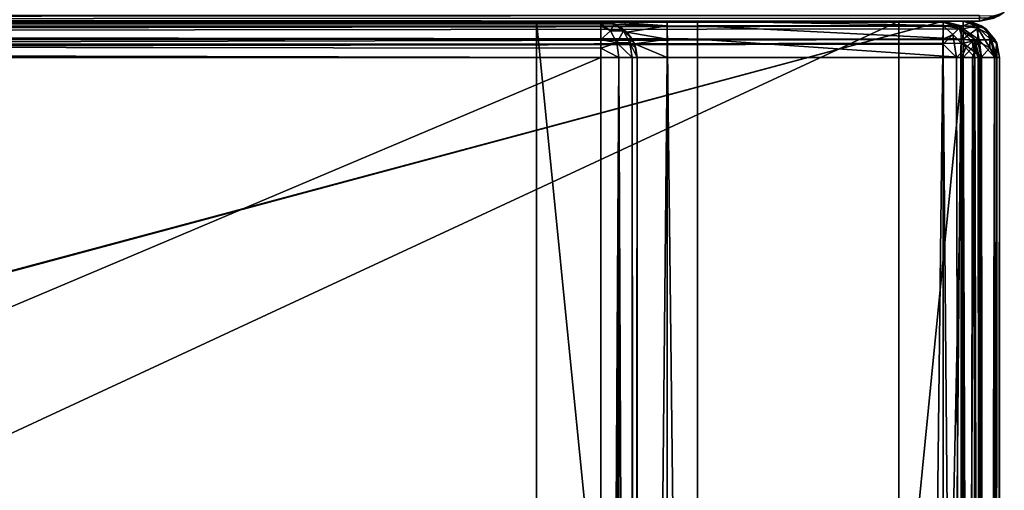
# Model space of a CAD drawing. Units: millimetres. Extents: x -200 to 200, y -145 to 189.
# Drawn here: x 150 to 199, y 107 to 130 of the extents above; entities that cross this region are included whole.
import ezdxf

# ---------------------------------------------------------------- set-up
doc = ezdxf.new("R2010")
doc.units = ezdxf.units.MM
doc.header["$LTSCALE"] = 81.481481
for name, color, linetype in [('1', 7, 'CONTINUOUS'), ('10', 7, 'CONTINUOUS'), ('17', 7, 'CONTINUOUS'), ('177', 7, 'CONTINUOUS'), ('178', 7, 'CONTINUOUS'), ('179', 7, 'CONTINUOUS'), ('181', 7, 'CONTINUOUS'), ('187', 7, 'CONTINUOUS'), ('188', 7, 'CONTINUOUS'), ('190', 7, 'CONTINUOUS'), ('191', 7, 'CONTINUOUS'), ('196', 7, 'CONTINUOUS'), ('197', 7, 'CONTINUOUS'), ('202', 7, 'CONTINUOUS'), ('203', 7, 'CONTINUOUS'), ('204', 7, 'CONTINUOUS'), ('207', 7, 'CONTINUOUS'), ('208', 7, 'CONTINUOUS'), ('211', 7, 'CONTINUOUS'), ('212', 7, 'CONTINUOUS'), ('216', 7, 'CONTINUOUS'), ('230', 7, 'CONTINUOUS'), ('231', 7, 'CONTINUOUS'), ('232', 7, 'CONTINUOUS'), ('234', 7, 'CONTINUOUS'), ('235', 7, 'CONTINUOUS'), ('238', 7, 'CONTINUOUS'), ('239', 7, 'CONTINUOUS'), ('243', 7, 'CONTINUOUS'), ('245', 7, 'CONTINUOUS'), ('25', 7, 'CONTINUOUS'), ('256', 7, 'CONTINUOUS'), ('257', 7, 'CONTINUOUS'), ('259', 7, 'CONTINUOUS'), ('26', 7, 'CONTINUOUS'), ('260', 7, 'CONTINUOUS'), ('261', 7, 'CONTINUOUS'), ('264', 7, 'CONTINUOUS'), ('265', 7, 'CONTINUOUS'), ('8', 7, 'CONTINUOUS')]:
    doc.layers.add(name, color=color, linetype=linetype)

msp = doc.modelspace()

# ---------------------------------------------------------------- linework, layer by layer
at = {"layer": '1', "color": 253, "linetype": 'Continuous', "true_color": 0xa0abb8}
for points in [[(-198, 130, -333), (198, 130, -333), (198, 130, 313), (-198, 130, -333)], [(-198, 130, 313), (-198, 130, -333), (198, 130, 313), (-198, 130, 313)]]:
    msp.add_3dface(points, dxfattribs=at)
at = {"layer": '10', "color": 253, "linetype": 'Continuous', "true_color": 0xa0abb8}
for points in [[(-198, 130.274, 314.011), (-198, 130, 313), (198, 130.274, 314.011), (-198, 130.274, 314.011)], [(198, 130.274, 314.011), (-198, 130, 313), (198, 130.141, 313.739), (198, 130.274, 314.011)], [(-198, 130, 313), (198, 130, 313), (198, 130.141, 313.739), (-198, 130, 313)]]:
    msp.add_3dface(points, dxfattribs=at)
at = {"layer": '17', "color": 253, "linetype": 'Continuous', "true_color": 0xa0abb8}
for points in [[(198, 130, 313), (198, 130, -333), (199.011, 130.274, -333), (198, 130, 313)], [(198.74, 130.142, 313), (198, 130, 313), (199.011, 130.274, -333), (198.74, 130.142, 313)]]:
    msp.add_3dface(points, dxfattribs=at)
at = {"layer": '177', "color": 253, "linetype": 'Continuous', "true_color": 0xa0abb8}
for points in [[(199, -128.2, -268.2), (199, 128.2, -268.2), (199, 128.2, 268.2), (199, -128.2, -268.2)], [(199, -128.2, 268.2), (199, -128.2, -268.2), (199, 128.2, 268.2), (199, -128.2, 268.2)]]:
    msp.add_3dface(points, dxfattribs=at)
at = {"layer": '178', "color": 253, "linetype": 'Continuous', "true_color": 0xa0abb8}
for points in [[(194, 130, 265), (-194, 130, 265), (-197.2, 130, 268.2), (194, 130, 265)], [(197.2, 130, 268.2), (194, 130, 265), (-197.2, 130, 268.2), (197.2, 130, 268.2)], [(-179.2, 130, -323.2), (-176, 130, -320), (179.2, 130, -323.2), (-179.2, 130, -323.2)], [(-176, 130, -320), (176, 130, -320), (179.2, 130, -323.2), (-176, 130, -320)], [(176, 130, -320), (176, 130, -265), (179.2, 130, -268.2), (176, 130, -320)], [(176, 130, -265), (194, 130, -265), (197.2, 130, -268.2), (176, 130, -265)], [(176, 130, -265), (197.2, 130, -268.2), (184, 130, -268.2), (176, 130, -265)], [(179.2, 130, -268.2), (176, 130, -265), (182.5, 130, -268.2), (179.2, 130, -268.2)], [(182.5, 130, -268.2), (176, 130, -265), (184, 130, -268.2), (182.5, 130, -268.2)], [(179.2, 130, -323.2), (176, 130, -320), (179.2, 130, -268.2), (179.2, 130, -323.2)], [(182.5, 130, -300), (182.5, 130, -268.2), (184, 130, -300), (182.5, 130, -300)], [(184, 130, -300), (182.5, 130, -268.2), (184, 130, -268.2), (184, 130, -300)], [(194, 130, -265), (194, 130, 265), (197.2, 130, -268.2), (194, 130, -265)], [(197.2, 130, -268.2), (194, 130, 265), (197.2, 130, 268.2), (197.2, 130, -268.2)]]:
    msp.add_3dface(points, dxfattribs=at)
at = {"layer": '179', "color": 253, "linetype": 'Continuous', "true_color": 0xa0abb8}
for points in [[(-195, 25, 270), (195, 25, 270), (-197.2, 128.2, 270), (-195, 25, 270)], [(-197.2, 128.2, 270), (195, 25, 270), (197.2, 128.2, 270), (-197.2, 128.2, 270)], [(197.2, 128.2, 270), (195, 25, 270), (197.2, -128.2, 270), (197.2, 128.2, 270)]]:
    msp.add_3dface(points, dxfattribs=at)
at = {"layer": '181', "color": 253, "linetype": 'Continuous', "true_color": 0xa0abb8}
for points in [[(182.5, 128.2, -270), (182.5, -5, -270), (181, -23.2, -270), (182.5, 128.2, -270)], [(181, 128.2, -270), (182.5, 128.2, -270), (181, -23.2, -270), (181, 128.2, -270)], [(197.2, 128.2, -270), (197.2, -128.2, -270), (184, -5, -270), (197.2, 128.2, -270)], [(184, 128.2, -270), (197.2, 128.2, -270), (184, -5, -270), (184, 128.2, -270)]]:
    msp.add_3dface(points, dxfattribs=at)
at = {"layer": '187', "color": 253, "linetype": 'Continuous', "true_color": 0xa0abb8}
for points in [[(197.2, 130, -268.2), (197.2, 130, 268.2), (198.11, 129.753, 268.2), (197.2, 130, -268.2)], [(197.652, 129.942, -268.2), (197.2, 130, -268.2), (198.11, 129.753, 268.2), (197.652, 129.942, -268.2)], [(198.081, 129.77, -268.2), (197.652, 129.942, -268.2), (198.11, 129.753, 268.2), (198.081, 129.77, -268.2)], [(198.753, 129.11, -268.2), (198.081, 129.77, -268.2), (198.314, 129.614, 268.2), (198.753, 129.11, -268.2)], [(198.314, 129.614, 268.2), (198.081, 129.77, -268.2), (198.11, 129.753, 268.2), (198.314, 129.614, 268.2)], [(198.77, 129.081, 268.2), (198.753, 129.11, -268.2), (198.314, 129.614, 268.2), (198.77, 129.081, 268.2)], [(198.873, 128.865, -268.2), (198.753, 129.11, -268.2), (198.859, 128.899, 268.2), (198.873, 128.865, -268.2)], [(198.859, 128.899, 268.2), (198.753, 129.11, -268.2), (198.77, 129.081, 268.2), (198.859, 128.899, 268.2)], [(199, 128.2, 268.2), (198.873, 128.865, -268.2), (198.859, 128.899, 268.2), (199, 128.2, 268.2)], [(199, 128.2, 268.2), (199, 128.2, -268.2), (198.873, 128.865, -268.2), (199, 128.2, 268.2)]]:
    msp.add_3dface(points, dxfattribs=at)
at = {"layer": '188', "color": 253, "linetype": 'Continuous', "true_color": 0xa0abb8}
for points in [[(197.2, 128.2, 270), (197.2, -128.2, 270), (198.11, -128.2, 269.753), (197.2, 128.2, 270)], [(198.1, 128.2, 269.759), (197.2, 128.2, 270), (198.11, -128.2, 269.753), (198.1, 128.2, 269.759)], [(198.759, 128.2, 269.1), (198.1, 128.2, 269.759), (198.314, -128.2, 269.614), (198.759, 128.2, 269.1)], [(198.314, -128.2, 269.614), (198.1, 128.2, 269.759), (198.11, -128.2, 269.753), (198.314, -128.2, 269.614)], [(198.77, -128.2, 269.081), (198.759, 128.2, 269.1), (198.314, -128.2, 269.614), (198.77, -128.2, 269.081)], [(199, -128.2, 268.2), (199, 128.2, 268.2), (198.759, 128.2, 269.1), (199, -128.2, 268.2)], [(199, -128.2, 268.2), (198.759, 128.2, 269.1), (198.859, -128.2, 268.899), (199, -128.2, 268.2)], [(198.859, -128.2, 268.899), (198.759, 128.2, 269.1), (198.77, -128.2, 269.081), (198.859, -128.2, 268.899)]]:
    msp.add_3dface(points, dxfattribs=at)
at = {"layer": '190', "color": 253, "linetype": 'Continuous', "true_color": 0xa0abb8}
for points in [[(197.2, -128.2, -270), (197.2, 128.2, -270), (197.652, 128.2, -269.942), (197.2, -128.2, -270)], [(198.081, 128.2, -269.77), (197.2, -128.2, -270), (197.652, 128.2, -269.942), (198.081, 128.2, -269.77)], [(197.2, -128.2, -270), (198.081, 128.2, -269.77), (198.099, -128.2, -269.759), (197.2, -128.2, -270)], [(198.081, 128.2, -269.77), (198.753, 128.2, -269.11), (198.099, -128.2, -269.759), (198.081, 128.2, -269.77)], [(198.099, -128.2, -269.759), (198.753, 128.2, -269.11), (198.759, -128.2, -269.1), (198.099, -128.2, -269.759)], [(198.753, 128.2, -269.11), (198.872, 128.2, -268.866), (198.759, -128.2, -269.1), (198.753, 128.2, -269.11)], [(199, 128.2, -268.2), (199, -128.2, -268.2), (198.759, -128.2, -269.1), (199, 128.2, -268.2)], [(198.872, 128.2, -268.866), (199, 128.2, -268.2), (198.759, -128.2, -269.1), (198.872, 128.2, -268.866)]]:
    msp.add_3dface(points, dxfattribs=at)
at = {"layer": '191', "color": 253, "linetype": 'Continuous', "true_color": 0xa0abb8}
for points in [[(197.2, 130, 268.2), (-197.2, 130, 268.2), (-197.2, 129.759, 269.1), (197.2, 130, 268.2)], [(197.2, 130, 268.2), (-197.2, 129.759, 269.1), (197.2, 129.753, 269.11), (197.2, 130, 268.2)], [(-197.2, 129.759, 269.1), (-197.2, 129.099, 269.759), (197.2, 129.753, 269.11), (-197.2, 129.759, 269.1)], [(197.2, 129.753, 269.11), (-197.2, 129.099, 269.759), (197.2, 129.614, 269.314), (197.2, 129.753, 269.11)], [(197.2, 129.614, 269.314), (-197.2, 129.099, 269.759), (197.2, 129.081, 269.77), (197.2, 129.614, 269.314)], [(-197.2, 129.099, 269.759), (-197.2, 128.2, 270), (197.2, 129.081, 269.77), (-197.2, 129.099, 269.759)], [(197.2, 129.081, 269.77), (-197.2, 128.2, 270), (197.2, 128.899, 269.859), (197.2, 129.081, 269.77)], [(-197.2, 128.2, 270), (197.2, 128.2, 270), (197.2, 128.899, 269.859), (-197.2, 128.2, 270)]]:
    msp.add_3dface(points, dxfattribs=at)
at = {"layer": '196', "color": 253, "linetype": 'Continuous', "true_color": 0xa0abb8}
for points in [[(197.2, 130, -268.2), (197.652, 129.942, -268.2), (197.2, 129.759, -269.1), (197.2, 130, -268.2)], [(197.2, 129.759, -269.1), (197.652, 129.942, -268.2), (197.924, 129.647, -268.988), (197.2, 129.759, -269.1)], [(197.2, 129.099, -269.759), (197.2, 129.759, -269.1), (197.924, 129.647, -268.988), (197.2, 129.099, -269.759)], [(197.2, 129.099, -269.759), (197.924, 129.647, -268.988), (197.924, 128.988, -269.648), (197.2, 129.099, -269.759)], [(197.652, 129.942, -268.2), (198.081, 129.77, -268.2), (197.924, 129.647, -268.988), (197.652, 129.942, -268.2)], [(198.081, 129.77, -268.2), (198.517, 129.332, -268.674), (197.924, 129.647, -268.988), (198.081, 129.77, -268.2)], [(197.924, 129.647, -268.988), (198.517, 129.332, -268.674), (198.516, 128.673, -269.333), (197.924, 129.647, -268.988)], [(197.924, 128.988, -269.648), (197.924, 129.647, -268.988), (198.516, 128.673, -269.333), (197.924, 128.988, -269.648)], [(198.081, 129.77, -268.2), (198.753, 129.11, -268.2), (198.517, 129.332, -268.674), (198.081, 129.77, -268.2)], [(197.2, 128.2, -270), (197.2, 129.099, -269.759), (197.924, 128.988, -269.648), (197.2, 128.2, -270)], [(198.517, 129.332, -268.674), (198.872, 128.2, -268.866), (198.516, 128.673, -269.333), (198.517, 129.332, -268.674)], [(198.753, 129.11, -268.2), (198.873, 128.865, -268.2), (198.517, 129.332, -268.674), (198.753, 129.11, -268.2)], [(198.873, 128.865, -268.2), (198.872, 128.2, -268.866), (198.517, 129.332, -268.674), (198.873, 128.865, -268.2)], [(197.652, 128.2, -269.942), (197.2, 128.2, -270), (197.924, 128.988, -269.648), (197.652, 128.2, -269.942)], [(198.081, 128.2, -269.77), (197.652, 128.2, -269.942), (197.924, 128.988, -269.648), (198.081, 128.2, -269.77)], [(198.081, 128.2, -269.77), (197.924, 128.988, -269.648), (198.516, 128.673, -269.333), (198.081, 128.2, -269.77)], [(198.753, 128.2, -269.11), (198.081, 128.2, -269.77), (198.516, 128.673, -269.333), (198.753, 128.2, -269.11)], [(198.872, 128.2, -268.866), (198.753, 128.2, -269.11), (198.516, 128.673, -269.333), (198.872, 128.2, -268.866)], [(198.873, 128.865, -268.2), (199, 128.2, -268.2), (198.872, 128.2, -268.866), (198.873, 128.865, -268.2)]]:
    msp.add_3dface(points, dxfattribs=at)
at = {"layer": '197', "color": 253, "linetype": 'Continuous', "true_color": 0xa0abb8}
for points in [[(197.2, 130, 268.2), (197.2, 129.753, 269.11), (197.836, 129.759, 268.836), (197.2, 130, 268.2)], [(197.2, 130, 268.2), (198.314, 129.614, 268.2), (198.11, 129.753, 268.2), (197.2, 130, 268.2)], [(198.314, 129.614, 268.2), (197.2, 130, 268.2), (197.836, 129.759, 268.836), (198.314, 129.614, 268.2)], [(197.2, 129.753, 269.11), (197.2, 129.614, 269.314), (197.836, 129.759, 268.836), (197.2, 129.753, 269.11)], [(197.2, 129.614, 269.314), (197.982, 129.076, 269.564), (197.836, 129.759, 268.836), (197.2, 129.614, 269.314)], [(197.2, 129.614, 269.314), (197.2, 129.081, 269.77), (197.982, 129.076, 269.564), (197.2, 129.614, 269.314)], [(198.564, 129.076, 268.982), (198.314, 129.614, 268.2), (197.836, 129.759, 268.836), (198.564, 129.076, 268.982)], [(197.982, 129.076, 269.564), (198.564, 129.076, 268.982), (197.836, 129.759, 268.836), (197.982, 129.076, 269.564)], [(198.859, 128.899, 268.2), (198.77, 129.081, 268.2), (198.314, 129.614, 268.2), (198.859, 128.899, 268.2)], [(198.859, 128.899, 268.2), (198.314, 129.614, 268.2), (198.564, 129.076, 268.982), (198.859, 128.899, 268.2)], [(197.2, 129.081, 269.77), (197.2, 128.899, 269.859), (197.982, 129.076, 269.564), (197.2, 129.081, 269.77)], [(197.2, 128.899, 269.859), (198.1, 128.2, 269.759), (197.982, 129.076, 269.564), (197.2, 128.899, 269.859)], [(197.2, 128.2, 270), (198.1, 128.2, 269.759), (197.2, 128.899, 269.859), (197.2, 128.2, 270)], [(198.1, 128.2, 269.759), (198.759, 128.2, 269.1), (197.982, 129.076, 269.564), (198.1, 128.2, 269.759)], [(197.982, 129.076, 269.564), (198.759, 128.2, 269.1), (198.564, 129.076, 268.982), (197.982, 129.076, 269.564)], [(198.759, 128.2, 269.1), (198.859, 128.899, 268.2), (198.564, 129.076, 268.982), (198.759, 128.2, 269.1)], [(198.759, 128.2, 269.1), (199, 128.2, 268.2), (198.859, 128.899, 268.2), (198.759, 128.2, 269.1)]]:
    msp.add_3dface(points, dxfattribs=at)
at = {"layer": '202', "color": 253, "linetype": 'Continuous', "true_color": 0xa0abb8}
for points in [[(-196.2, 130, 270.2), (196.2, 130, 270.2), (-196.2, 25, 270.2), (-196.2, 130, 270.2)], [(-196.2, 25, 270.2), (196.2, 130, 270.2), (-195, 25, 270.2), (-196.2, 25, 270.2)], [(-195, 25, 270.2), (196.2, 130, 270.2), (195, 25, 270.2), (-195, 25, 270.2)], [(195, 25, 270.2), (196.2, 130, 270.2), (196.2, 25, 270.2), (195, 25, 270.2)], [(196.2, 25, 270.2), (196.2, 130, 270.2), (197.098, 129.759, 270.2), (196.2, 25, 270.2)], [(197.098, 25.241, 270.2), (196.2, 25, 270.2), (197.098, 129.759, 270.2), (197.098, 25.241, 270.2)], [(197.759, 129.098, 270.2), (197.098, 25.241, 270.2), (197.098, 129.759, 270.2), (197.759, 129.098, 270.2)], [(197.759, 25.902, 270.2), (197.098, 25.241, 270.2), (197.759, 129.098, 270.2), (197.759, 25.902, 270.2)], [(198, 128.2, 270.2), (197.759, 25.902, 270.2), (197.759, 129.098, 270.2), (198, 128.2, 270.2)], [(198, 26.8, 270.2), (197.759, 25.902, 270.2), (198, 128.2, 270.2), (198, 26.8, 270.2)]]:
    msp.add_3dface(points, dxfattribs=at)
at = {"layer": '203', "color": 253, "linetype": 'Continuous', "true_color": 0xa0abb8}
for points in [[(196.2, 128.2, 296), (-196.2, 128.2, 296), (196.2, 26.8, 296), (196.2, 128.2, 296)], [(196.2, 26.8, 296), (-196.2, 128.2, 296), (-196.2, 26.8, 296), (196.2, 26.8, 296)]]:
    msp.add_3dface(points, dxfattribs=at)
at = {"layer": '204', "color": 253, "linetype": 'Continuous', "true_color": 0xa0abb8}
for points in [[(196.2, 130, 270.2), (-196.2, 130, 270.2), (196.2, 130, 294.2), (196.2, 130, 270.2)], [(196.2, 130, 294.2), (-196.2, 130, 270.2), (-196.2, 130, 294.2), (196.2, 130, 294.2)]]:
    msp.add_3dface(points, dxfattribs=at)
at = {"layer": '207', "color": 253, "linetype": 'Continuous', "true_color": 0xa0abb8}
for points in [[(198, 26.8, 270.2), (198, 128.2, 270.2), (198, 26.8, 294.2), (198, 26.8, 270.2)], [(198, 128.2, 270.2), (198, 128.2, 294.2), (198, 26.8, 294.2), (198, 128.2, 270.2)]]:
    msp.add_3dface(points, dxfattribs=at)
at = {"layer": '208', "color": 253, "linetype": 'Continuous', "true_color": 0xa0abb8}
for points in [[(196.2, 130, 294.2), (-196.2, 130, 294.2), (-196.2, 129.753, 295.11), (196.2, 130, 294.2)], [(196.2, 129.942, 294.652), (196.2, 130, 294.2), (-196.2, 129.753, 295.11), (196.2, 129.942, 294.652)], [(196.2, 129.77, 295.081), (196.2, 129.942, 294.652), (-196.2, 129.753, 295.11), (196.2, 129.77, 295.081)], [(196.2, 129.11, 295.753), (196.2, 129.77, 295.081), (-196.2, 129.614, 295.314), (196.2, 129.11, 295.753)], [(-196.2, 129.614, 295.314), (196.2, 129.77, 295.081), (-196.2, 129.753, 295.11), (-196.2, 129.614, 295.314)], [(-196.2, 129.081, 295.77), (196.2, 129.11, 295.753), (-196.2, 129.614, 295.314), (-196.2, 129.081, 295.77)], [(196.2, 128.865, 295.873), (196.2, 129.11, 295.753), (-196.2, 128.899, 295.859), (196.2, 128.865, 295.873)], [(-196.2, 128.899, 295.859), (196.2, 129.11, 295.753), (-196.2, 129.081, 295.77), (-196.2, 128.899, 295.859)], [(-196.2, 128.2, 296), (196.2, 128.865, 295.873), (-196.2, 128.899, 295.859), (-196.2, 128.2, 296)], [(-196.2, 128.2, 296), (196.2, 128.2, 296), (196.2, 128.865, 295.873), (-196.2, 128.2, 296)]]:
    msp.add_3dface(points, dxfattribs=at)
at = {"layer": '211', "color": 253, "linetype": 'Continuous', "true_color": 0xa0abb8}
for points in [[(196.2, 128.2, 296), (196.2, 26.8, 296), (197.1, 26.8, 295.759), (196.2, 128.2, 296)], [(196.866, 128.2, 295.872), (196.2, 128.2, 296), (197.1, 26.8, 295.759), (196.866, 128.2, 295.872)], [(197.11, 128.2, 295.753), (196.866, 128.2, 295.872), (197.1, 26.8, 295.759), (197.11, 128.2, 295.753)], [(197.759, 26.8, 295.099), (197.11, 128.2, 295.753), (197.1, 26.8, 295.759), (197.759, 26.8, 295.099)], [(197.77, 128.2, 295.081), (197.11, 128.2, 295.753), (197.759, 26.8, 295.099), (197.77, 128.2, 295.081)], [(198, 26.8, 294.2), (197.77, 128.2, 295.081), (197.759, 26.8, 295.099), (198, 26.8, 294.2)], [(197.77, 128.2, 295.081), (198, 26.8, 294.2), (197.942, 128.2, 294.652), (197.77, 128.2, 295.081)], [(198, 26.8, 294.2), (198, 128.2, 294.2), (197.942, 128.2, 294.652), (198, 26.8, 294.2)]]:
    msp.add_3dface(points, dxfattribs=at)
at = {"layer": '212', "color": 253, "linetype": 'Continuous', "true_color": 0xa0abb8}
for points in [[(197.098, 129.759, 270.2), (196.2, 130, 270.2), (197.1, 129.759, 294.2), (197.098, 129.759, 270.2)], [(196.2, 130, 270.2), (196.2, 130, 294.2), (197.1, 129.759, 294.2), (196.2, 130, 270.2)], [(197.759, 129.098, 270.2), (197.098, 129.759, 270.2), (197.759, 129.099, 294.2), (197.759, 129.098, 270.2)], [(197.759, 129.099, 294.2), (197.098, 129.759, 270.2), (197.1, 129.759, 294.2), (197.759, 129.099, 294.2)], [(198, 128.2, 294.2), (197.759, 129.098, 270.2), (197.759, 129.099, 294.2), (198, 128.2, 294.2)], [(198, 128.2, 270.2), (197.759, 129.098, 270.2), (198, 128.2, 294.2), (198, 128.2, 270.2)]]:
    msp.add_3dface(points, dxfattribs=at)
at = {"layer": '216', "color": 253, "linetype": 'Continuous', "true_color": 0xa0abb8}
for points in [[(197.1, 129.759, 294.2), (196.2, 130, 294.2), (196.2, 129.942, 294.652), (197.1, 129.759, 294.2)], [(197.1, 129.759, 294.2), (196.2, 129.942, 294.652), (196.988, 129.647, 294.924), (197.1, 129.759, 294.2)], [(196.2, 129.942, 294.652), (196.2, 129.77, 295.081), (196.988, 129.647, 294.924), (196.2, 129.942, 294.652)], [(196.2, 129.77, 295.081), (196.2, 129.11, 295.753), (196.674, 129.332, 295.517), (196.2, 129.77, 295.081)], [(196.988, 129.647, 294.924), (196.2, 129.77, 295.081), (196.674, 129.332, 295.517), (196.988, 129.647, 294.924)], [(196.988, 129.647, 294.924), (196.674, 129.332, 295.517), (197.333, 128.673, 295.516), (196.988, 129.647, 294.924)], [(197.759, 129.099, 294.2), (197.1, 129.759, 294.2), (196.988, 129.647, 294.924), (197.759, 129.099, 294.2)], [(197.759, 129.099, 294.2), (196.988, 129.647, 294.924), (197.648, 128.988, 294.924), (197.759, 129.099, 294.2)], [(197.648, 128.988, 294.924), (196.988, 129.647, 294.924), (197.333, 128.673, 295.516), (197.648, 128.988, 294.924)], [(196.2, 128.865, 295.873), (196.866, 128.2, 295.872), (196.674, 129.332, 295.517), (196.2, 128.865, 295.873)], [(196.2, 129.11, 295.753), (196.2, 128.865, 295.873), (196.674, 129.332, 295.517), (196.2, 129.11, 295.753)], [(196.674, 129.332, 295.517), (196.866, 128.2, 295.872), (197.333, 128.673, 295.516), (196.674, 129.332, 295.517)], [(198, 128.2, 294.2), (197.759, 129.099, 294.2), (197.648, 128.988, 294.924), (198, 128.2, 294.2)], [(196.2, 128.2, 296), (196.866, 128.2, 295.872), (196.2, 128.865, 295.873), (196.2, 128.2, 296)], [(196.866, 128.2, 295.872), (197.11, 128.2, 295.753), (197.333, 128.673, 295.516), (196.866, 128.2, 295.872)], [(197.11, 128.2, 295.753), (197.77, 128.2, 295.081), (197.333, 128.673, 295.516), (197.11, 128.2, 295.753)], [(197.77, 128.2, 295.081), (197.648, 128.988, 294.924), (197.333, 128.673, 295.516), (197.77, 128.2, 295.081)], [(197.942, 128.2, 294.652), (198, 128.2, 294.2), (197.648, 128.988, 294.924), (197.942, 128.2, 294.652)], [(197.77, 128.2, 295.081), (197.942, 128.2, 294.652), (197.648, 128.988, 294.924), (197.77, 128.2, 295.081)]]:
    msp.add_3dface(points, dxfattribs=at)
at = {"layer": '230', "color": 253, "linetype": 'Continuous', "true_color": 0xa0abb8}
for points in [[(184, 130, -300), (184, 130, -268.2), (184, 129.759, -269.098), (184, 130, -300)], [(184, 128.2, -270), (184, 130, -300), (184, 129.098, -269.759), (184, 128.2, -270)], [(184, 130, -300), (184, 128.2, -270), (184, 0, -300), (184, 130, -300)], [(184, 129.098, -269.759), (184, 130, -300), (184, 129.759, -269.098), (184, 129.098, -269.759)], [(184, 128.2, -270), (184, -5, -270), (184, 0, -300), (184, 128.2, -270)]]:
    msp.add_3dface(points, dxfattribs=at)
at = {"layer": '231', "color": 253, "linetype": 'Continuous', "true_color": 0xa0abb8}
for points in [[(182.5, 130, -268.2), (182.5, 130, -300), (182.5, 129.759, -269.098), (182.5, 130, -268.2)], [(182.5, 130, -300), (182.5, 128.2, -270), (182.5, 129.098, -269.759), (182.5, 130, -300)], [(182.5, 128.2, -270), (182.5, 130, -300), (182.5, 0, -300), (182.5, 128.2, -270)], [(182.5, 129.759, -269.098), (182.5, 130, -300), (182.5, 129.098, -269.759), (182.5, 129.759, -269.098)], [(182.5, -5, -270), (182.5, 128.2, -270), (182.5, -5, -295), (182.5, -5, -270)], [(182.5, -5, -295), (182.5, 128.2, -270), (182.5, -4.62, -296.911), (182.5, -5, -295)], [(182.5, -4.62, -296.911), (182.5, 128.2, -270), (182.5, -3.535, -298.535), (182.5, -4.62, -296.911)], [(182.5, -3.535, -298.535), (182.5, 128.2, -270), (182.5, -1.911, -299.62), (182.5, -3.535, -298.535)], [(182.5, -1.911, -299.62), (182.5, 128.2, -270), (182.5, 0, -300), (182.5, -1.911, -299.62)]]:
    msp.add_3dface(points, dxfattribs=at)
at = {"layer": '232', "color": 253, "linetype": 'Continuous', "true_color": 0xa0abb8}
for points in [[(182.5, 130, -300), (184, 130, -300), (184, 0, -300), (182.5, 130, -300)], [(182.5, 130, -300), (184, 0, -300), (182.5, 0, -300), (182.5, 130, -300)]]:
    msp.add_3dface(points, dxfattribs=at)
at = {"layer": '234', "color": 253, "linetype": 'Continuous', "true_color": 0xa0abb8}
for points in [[(-179.2, 128.2, -325), (179.2, 128.2, -325), (-179.2, -23.2, -325), (-179.2, 128.2, -325)], [(-179.2, -23.2, -325), (179.2, 128.2, -325), (179.2, -23.2, -325), (-179.2, -23.2, -325)]]:
    msp.add_3dface(points, dxfattribs=at)
at = {"layer": '235', "color": 253, "linetype": 'Continuous', "true_color": 0xa0abb8}
for points in [[(181, 128.2, -270), (181, -23.2, -270), (181, 128.2, -323.2), (181, 128.2, -270)], [(181, 128.2, -323.2), (181, -23.2, -270), (181, -23.2, -323.2), (181, 128.2, -323.2)]]:
    msp.add_3dface(points, dxfattribs=at)
at = {"layer": '238', "color": 253, "linetype": 'Continuous', "true_color": 0xa0abb8}
for points in [[(-179.2, 130, -323.2), (179.2, 130, -323.2), (179.2, 129.873, -323.865), (-179.2, 130, -323.2)], [(-179.2, 129.859, -323.899), (-179.2, 130, -323.2), (179.2, 129.873, -323.865), (-179.2, 129.859, -323.899)], [(179.2, 129.753, -324.11), (-179.2, 129.859, -323.899), (179.2, 129.873, -323.865), (179.2, 129.753, -324.11)], [(-179.2, 129.77, -324.081), (-179.2, 129.859, -323.899), (179.2, 129.753, -324.11), (-179.2, 129.77, -324.081)], [(-179.2, 129.314, -324.614), (-179.2, 129.77, -324.081), (179.2, 129.753, -324.11), (-179.2, 129.314, -324.614)], [(179.2, 129.081, -324.77), (-179.2, 129.314, -324.614), (179.2, 129.753, -324.11), (179.2, 129.081, -324.77)], [(-179.2, 129.11, -324.753), (-179.2, 129.314, -324.614), (179.2, 129.081, -324.77), (-179.2, 129.11, -324.753)], [(179.2, 128.2, -325), (-179.2, 128.2, -325), (-179.2, 129.11, -324.753), (179.2, 128.2, -325)], [(179.2, 128.2, -325), (-179.2, 129.11, -324.753), (179.2, 128.652, -324.942), (179.2, 128.2, -325)], [(179.2, 128.652, -324.942), (-179.2, 129.11, -324.753), (179.2, 129.081, -324.77), (179.2, 128.652, -324.942)]]:
    msp.add_3dface(points, dxfattribs=at)
at = {"layer": '239', "color": 253, "linetype": 'Continuous', "true_color": 0xa0abb8}
for points in [[(179.2, -23.2, -325), (179.2, 128.2, -325), (180.1, 128.2, -324.759), (179.2, -23.2, -325)], [(179.2, -23.2, -325), (180.1, 128.2, -324.759), (179.652, -23.2, -324.942), (179.2, -23.2, -325)], [(179.652, -23.2, -324.942), (180.1, 128.2, -324.759), (180.081, -23.2, -324.77), (179.652, -23.2, -324.942)], [(180.081, -23.2, -324.77), (180.1, 128.2, -324.759), (180.753, -23.2, -324.11), (180.081, -23.2, -324.77)], [(180.1, 128.2, -324.759), (180.759, 128.2, -324.099), (180.753, -23.2, -324.11), (180.1, 128.2, -324.759)], [(180.753, -23.2, -324.11), (180.759, 128.2, -324.099), (180.873, -23.2, -323.865), (180.753, -23.2, -324.11)], [(180.759, 128.2, -324.099), (181, 128.2, -323.2), (180.873, -23.2, -323.865), (180.759, 128.2, -324.099)], [(181, 128.2, -323.2), (181, -23.2, -323.2), (180.873, -23.2, -323.865), (181, 128.2, -323.2)]]:
    msp.add_3dface(points, dxfattribs=at)
at = {"layer": '243', "color": 253, "linetype": 'Continuous', "true_color": 0xa0abb8}
for points in [[(179.2, 130, -323.2), (179.2, 130, -268.2), (179.906, 129.856, -268.906), (179.2, 130, -323.2)], [(179.2, 130, -323.2), (179.906, 129.856, -268.906), (179.866, 129.872, -323.2), (179.2, 130, -323.2)], [(179.866, 129.872, -323.2), (179.906, 129.856, -268.906), (180.11, 129.753, -323.2), (179.866, 129.872, -323.2)], [(179.906, 129.856, -268.906), (180.484, 129.461, -269.484), (180.11, 129.753, -323.2), (179.906, 129.856, -268.906)], [(180.11, 129.753, -323.2), (180.484, 129.461, -269.484), (180.77, 129.081, -323.2), (180.11, 129.753, -323.2)], [(180.484, 129.461, -269.484), (180.867, 128.88, -269.867), (180.77, 129.081, -323.2), (180.484, 129.461, -269.484)], [(180.77, 129.081, -323.2), (180.867, 128.88, -269.867), (180.942, 128.652, -323.2), (180.77, 129.081, -323.2)], [(180.867, 128.88, -269.867), (181, 128.2, -270), (180.942, 128.652, -323.2), (180.867, 128.88, -269.867)], [(181, 128.2, -270), (181, 128.2, -323.2), (180.942, 128.652, -323.2), (181, 128.2, -270)]]:
    msp.add_3dface(points, dxfattribs=at)
at = {"layer": '245', "color": 253, "linetype": 'Continuous', "true_color": 0xa0abb8}
for points in [[(179.2, 130, -323.2), (179.866, 129.872, -323.2), (179.2, 129.873, -323.865), (179.2, 130, -323.2)], [(179.2, 129.873, -323.865), (179.866, 129.872, -323.2), (179.674, 129.517, -324.332), (179.2, 129.873, -323.865)], [(179.2, 129.753, -324.11), (179.2, 129.873, -323.865), (179.674, 129.517, -324.332), (179.2, 129.753, -324.11)], [(179.2, 129.081, -324.77), (179.2, 129.753, -324.11), (179.674, 129.517, -324.332), (179.2, 129.081, -324.77)], [(179.674, 129.517, -324.332), (179.866, 129.872, -323.2), (180.333, 129.516, -323.673), (179.674, 129.517, -324.332)], [(179.866, 129.872, -323.2), (180.11, 129.753, -323.2), (180.333, 129.516, -323.673), (179.866, 129.872, -323.2)], [(180.11, 129.753, -323.2), (180.77, 129.081, -323.2), (180.333, 129.516, -323.673), (180.11, 129.753, -323.2)], [(179.988, 128.924, -324.647), (179.2, 129.081, -324.77), (179.674, 129.517, -324.332), (179.988, 128.924, -324.647)], [(179.988, 128.924, -324.647), (179.674, 129.517, -324.332), (180.333, 129.516, -323.673), (179.988, 128.924, -324.647)], [(180.648, 128.924, -323.988), (179.988, 128.924, -324.647), (180.333, 129.516, -323.673), (180.648, 128.924, -323.988)], [(180.77, 129.081, -323.2), (180.648, 128.924, -323.988), (180.333, 129.516, -323.673), (180.77, 129.081, -323.2)], [(179.2, 128.652, -324.942), (179.2, 129.081, -324.77), (179.988, 128.924, -324.647), (179.2, 128.652, -324.942)], [(180.1, 128.2, -324.759), (179.2, 128.652, -324.942), (179.988, 128.924, -324.647), (180.1, 128.2, -324.759)], [(180.1, 128.2, -324.759), (179.2, 128.2, -325), (179.2, 128.652, -324.942), (180.1, 128.2, -324.759)], [(180.759, 128.2, -324.099), (180.1, 128.2, -324.759), (179.988, 128.924, -324.647), (180.759, 128.2, -324.099)], [(180.759, 128.2, -324.099), (179.988, 128.924, -324.647), (180.648, 128.924, -323.988), (180.759, 128.2, -324.099)], [(180.77, 129.081, -323.2), (180.942, 128.652, -323.2), (180.648, 128.924, -323.988), (180.77, 129.081, -323.2)], [(180.942, 128.652, -323.2), (181, 128.2, -323.2), (180.648, 128.924, -323.988), (180.942, 128.652, -323.2)], [(181, 128.2, -323.2), (180.759, 128.2, -324.099), (180.648, 128.924, -323.988), (181, 128.2, -323.2)]]:
    msp.add_3dface(points, dxfattribs=at)
at = {"layer": '25', "color": 253, "linetype": 'Continuous', "true_color": 0xa0abb8}
msp.add_3dface([(198, 130, 313), (198.74, 130.142, 313), (198, 130.141, 313.739), (198, 130, 313)], dxfattribs=at)
at = {"layer": '256', "color": 253, "linetype": 'Continuous', "true_color": 0xa0abb8}
for points in [[(179.2, 130, -268.2), (182.5, 130, -268.2), (182.5, 129.759, -269.098), (179.2, 130, -268.2)], [(179.2, 130, -268.2), (182.5, 129.759, -269.098), (179.906, 129.856, -268.906), (179.2, 130, -268.2)], [(179.906, 129.856, -268.906), (182.5, 129.759, -269.098), (180.484, 129.461, -269.484), (179.906, 129.856, -268.906)], [(182.5, 129.759, -269.098), (182.5, 129.098, -269.759), (180.484, 129.461, -269.484), (182.5, 129.759, -269.098)], [(180.484, 129.461, -269.484), (182.5, 129.098, -269.759), (180.867, 128.88, -269.867), (180.484, 129.461, -269.484)], [(182.5, 129.098, -269.759), (182.5, 128.2, -270), (180.867, 128.88, -269.867), (182.5, 129.098, -269.759)], [(182.5, 128.2, -270), (181, 128.2, -270), (180.867, 128.88, -269.867), (182.5, 128.2, -270)]]:
    msp.add_3dface(points, dxfattribs=at)
at = {"layer": '257', "color": 253, "linetype": 'Continuous', "true_color": 0xa0abb8}
for points in [[(184, 130, -268.2), (197.2, 130, -268.2), (197.2, 129.759, -269.1), (184, 130, -268.2)], [(184, 129.759, -269.098), (184, 130, -268.2), (197.2, 129.759, -269.1), (184, 129.759, -269.098)], [(184, 129.098, -269.759), (184, 129.759, -269.098), (197.2, 129.099, -269.759), (184, 129.098, -269.759)], [(197.2, 129.099, -269.759), (184, 129.759, -269.098), (197.2, 129.759, -269.1), (197.2, 129.099, -269.759)], [(197.2, 128.2, -270), (184, 129.098, -269.759), (197.2, 129.099, -269.759), (197.2, 128.2, -270)], [(197.2, 128.2, -270), (184, 128.2, -270), (184, 129.098, -269.759), (197.2, 128.2, -270)]]:
    msp.add_3dface(points, dxfattribs=at)
at = {"layer": '259', "color": 253, "linetype": 'Continuous', "true_color": 0xa0abb8}
for points in [[(-194, 130, 265), (194, 130, 265), (-194, -50, 265), (-194, 130, 265)], [(-194, -50, 265), (194, 130, 265), (194, -50, 265), (-194, -50, 265)]]:
    msp.add_3dface(points, dxfattribs=at)
at = {"layer": '26', "color": 253, "linetype": 'Continuous', "true_color": 0xa0abb8}
for points in [[(198, 130, -333), (199.237, 130.429, -333), (199.011, 130.274, -333), (198, 130, -333)], [(199.237, 130.429, -333), (198, 130, -333), (198.706, 130.267, -333.706), (199.237, 130.429, -333)], [(198, 130, -333), (198, 130.274, -334.011), (198.706, 130.267, -333.706), (198, 130, -333)]]:
    msp.add_3dface(points, dxfattribs=at)
at = {"layer": '260', "color": 253, "linetype": 'Continuous', "true_color": 0xa0abb8}
for points in [[(194, 130, 265), (194, 130, -265), (194, -50, 265), (194, 130, 265)], [(194, 130, -265), (194, -50, -265), (194, -50, 265), (194, 130, -265)]]:
    msp.add_3dface(points, dxfattribs=at)
at = {"layer": '261', "color": 253, "linetype": 'Continuous', "true_color": 0xa0abb8}
for points in [[(194, 130, -265), (176, 130, -265), (194, -50, -265), (194, 130, -265)], [(194, -50, -265), (176, 130, -265), (176, -24, -265), (194, -50, -265)]]:
    msp.add_3dface(points, dxfattribs=at)
at = {"layer": '264', "color": 253, "linetype": 'Continuous', "true_color": 0xa0abb8}
for points in [[(176, 130, -265), (176, 130, -320), (176, -24, -320), (176, 130, -265)], [(176, -24, -265), (176, 130, -265), (176, -24, -320), (176, -24, -265)]]:
    msp.add_3dface(points, dxfattribs=at)
at = {"layer": '265', "color": 253, "linetype": 'Continuous', "true_color": 0xa0abb8}
for points in [[(176, 130, -320), (-176, 130, -320), (176, -24, -320), (176, 130, -320)], [(-176, 130, -320), (-176, -24, -320), (176, -24, -320), (-176, 130, -320)]]:
    msp.add_3dface(points, dxfattribs=at)
at = {"layer": '8', "color": 253, "linetype": 'Continuous', "true_color": 0xa0abb8}
for points in [[(198, 130, -333), (-198, 130.268, -334), (198, 130.274, -334.011), (198, 130, -333)], [(198, 130, -333), (-198, 130, -333), (-198, 130.268, -334), (198, 130, -333)]]:
    msp.add_3dface(points, dxfattribs=at)

doc.saveas('drawing.dxf')
